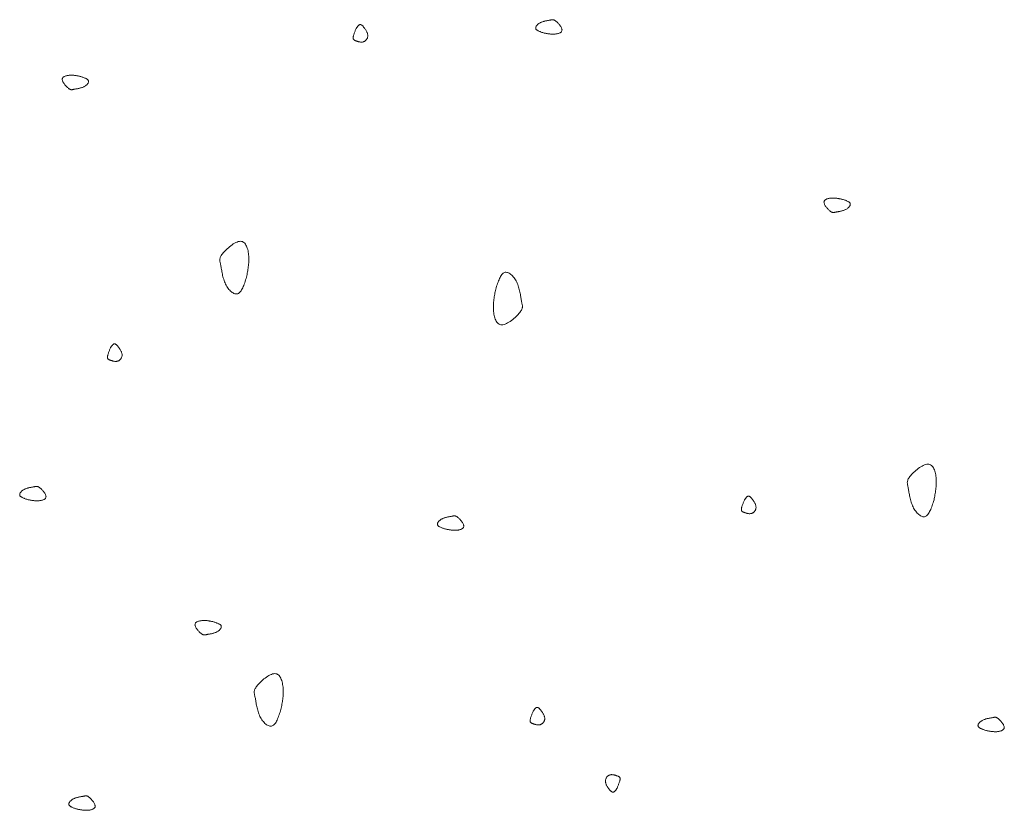
# Model space of a CAD drawing. Units: millimetres. Extents: x 0 to 4200, y 0 to 5940.
# Drawn here: x 1411 to 1473, y 4616 to 4665 of the extents above; entities that cross this region are included whole.
import ezdxf

# ---------------------------------------------------------------- set-up
doc = ezdxf.new("R2010")
doc.units = ezdxf.units.MM
doc.layers.add('LEVEL001', color=7, linetype='Continuous', lineweight=13)

msp = doc.modelspace()

# ---------------------------------------------------------------- linework, layer by layer
at = {"layer": 'LEVEL001', "color": 11, "linetype": 'Continuous'}
for points in [[(1443.658, 4664.369), (1443.613, 4664.383), (1443.569, 4664.398), (1443.525, 4664.412), (1443.482, 4664.427), (1443.44, 4664.442), (1443.4, 4664.457), (1443.361, 4664.473), (1443.325, 4664.489), (1443.29, 4664.506), (1443.258, 4664.523), (1443.229, 4664.541), (1443.204, 4664.56), (1443.181, 4664.579), (1443.162, 4664.6), (1443.147, 4664.621), (1443.137, 4664.643), (1443.131, 4664.667), (1443.129, 4664.691), (1443.132, 4664.716), (1443.138, 4664.741), (1443.148, 4664.767), (1443.161, 4664.793), (1443.178, 4664.819), (1443.198, 4664.845), (1443.22, 4664.871), (1443.245, 4664.896), (1443.273, 4664.92), (1443.303, 4664.944), (1443.334, 4664.967), (1443.368, 4664.988), (1443.402, 4665.008), (1443.439, 4665.027), (1443.476, 4665.044), (1443.514, 4665.06), (1443.553, 4665.074), (1443.592, 4665.087), (1443.632, 4665.099), (1443.671, 4665.109), (1443.711, 4665.119), (1443.75, 4665.127), (1443.789, 4665.135), (1443.827, 4665.142), (1443.864, 4665.149), (1443.9, 4665.155), (1443.934, 4665.161), (1443.968, 4665.167), (1443.999, 4665.173), (1444.028, 4665.178), (1444.056, 4665.184), (1444.081, 4665.189), (1444.105, 4665.194), (1444.128, 4665.199), (1444.149, 4665.203), (1444.17, 4665.205), (1444.19, 4665.207), (1444.21, 4665.207), (1444.23, 4665.205), (1444.251, 4665.201), (1444.271, 4665.195), (1444.293, 4665.187), (1444.315, 4665.176), (1444.339, 4665.162), (1444.365, 4665.145), (1444.392, 4665.124), (1444.421, 4665.1), (1444.452, 4665.073), (1444.484, 4665.043), (1444.516, 4665.01), (1444.549, 4664.976), (1444.581, 4664.939), (1444.613, 4664.902), (1444.643, 4664.863), (1444.672, 4664.823), (1444.698, 4664.784), (1444.722, 4664.744), (1444.743, 4664.705), (1444.759, 4664.667), (1444.772, 4664.63), (1444.78, 4664.594), (1444.783, 4664.561), (1444.78, 4664.53), (1444.772, 4664.501), (1444.759, 4664.474), (1444.742, 4664.45), (1444.72, 4664.427), (1444.695, 4664.407), (1444.667, 4664.388), (1444.635, 4664.372), (1444.6, 4664.357), (1444.564, 4664.344), (1444.525, 4664.333), (1444.485, 4664.323), (1444.444, 4664.315), (1444.402, 4664.309), (1444.359, 4664.304), (1444.316, 4664.3), (1444.274, 4664.298), (1444.232, 4664.297), (1444.19, 4664.297), (1444.148, 4664.299), (1444.106, 4664.301), (1444.065, 4664.304), (1444.024, 4664.308), (1443.983, 4664.313), (1443.942, 4664.319), (1443.901, 4664.325), (1443.86, 4664.331), (1443.82, 4664.338), (1443.779, 4664.346), (1443.739, 4664.353), (1443.698, 4664.361)], [(1431.857, 4664.649), (1431.87, 4664.669), (1431.883, 4664.689), (1431.897, 4664.708), (1431.91, 4664.728), (1431.923, 4664.747), (1431.936, 4664.765), (1431.95, 4664.782), (1431.963, 4664.799), (1431.976, 4664.815), (1431.99, 4664.83), (1432.003, 4664.844), (1432.016, 4664.857), (1432.03, 4664.868), (1432.043, 4664.878), (1432.057, 4664.886), (1432.07, 4664.893), (1432.084, 4664.897), (1432.097, 4664.9), (1432.111, 4664.901), (1432.125, 4664.901), (1432.14, 4664.898), (1432.154, 4664.894), (1432.169, 4664.888), (1432.184, 4664.88), (1432.2, 4664.87), (1432.216, 4664.858), (1432.233, 4664.844), (1432.25, 4664.828), (1432.268, 4664.811), (1432.287, 4664.791), (1432.306, 4664.77), (1432.326, 4664.746), (1432.347, 4664.721), (1432.369, 4664.694), (1432.39, 4664.665), (1432.412, 4664.635), (1432.434, 4664.603), (1432.455, 4664.57), (1432.476, 4664.537), (1432.495, 4664.502), (1432.514, 4664.467), (1432.531, 4664.431), (1432.546, 4664.395), (1432.56, 4664.359), (1432.571, 4664.323), (1432.579, 4664.287), (1432.585, 4664.251), (1432.588, 4664.216), (1432.588, 4664.181), (1432.585, 4664.148), (1432.579, 4664.115), (1432.57, 4664.083), (1432.559, 4664.052), (1432.545, 4664.023), (1432.529, 4663.994), (1432.512, 4663.968), (1432.492, 4663.943), (1432.471, 4663.919), (1432.448, 4663.897), (1432.425, 4663.878), (1432.4, 4663.86), (1432.374, 4663.844), (1432.347, 4663.831), (1432.32, 4663.82), (1432.293, 4663.811), (1432.265, 4663.805), (1432.237, 4663.801), (1432.208, 4663.799), (1432.18, 4663.798), (1432.152, 4663.8), (1432.124, 4663.802), (1432.096, 4663.806), (1432.068, 4663.811), (1432.04, 4663.817), (1432.013, 4663.824), (1431.986, 4663.831), (1431.96, 4663.839), (1431.935, 4663.847), (1431.91, 4663.855), (1431.886, 4663.863), (1431.862, 4663.871), (1431.84, 4663.878), (1431.818, 4663.886), (1431.798, 4663.894), (1431.779, 4663.902), (1431.761, 4663.911), (1431.744, 4663.92), (1431.729, 4663.931), (1431.715, 4663.942), (1431.703, 4663.954), (1431.692, 4663.968), (1431.684, 4663.984), (1431.677, 4664.001), (1431.672, 4664.02), (1431.669, 4664.041), (1431.668, 4664.064), (1431.669, 4664.089), (1431.672, 4664.116), (1431.678, 4664.146), (1431.685, 4664.177), (1431.693, 4664.211), (1431.703, 4664.245), (1431.715, 4664.282), (1431.728, 4664.319), (1431.741, 4664.358), (1431.756, 4664.397), (1431.772, 4664.438), (1431.788, 4664.479), (1431.805, 4664.521), (1431.822, 4664.563), (1431.839, 4664.606)], [(1414.53, 4661.647), (1414.575, 4661.633), (1414.619, 4661.619), (1414.663, 4661.604), (1414.706, 4661.589), (1414.747, 4661.574), (1414.788, 4661.559), (1414.827, 4661.543), (1414.863, 4661.527), (1414.898, 4661.511), (1414.93, 4661.493), (1414.959, 4661.475), (1414.984, 4661.457), (1415.007, 4661.437), (1415.026, 4661.417), (1415.04, 4661.395), (1415.051, 4661.373), (1415.057, 4661.35), (1415.059, 4661.326), (1415.056, 4661.301), (1415.05, 4661.275), (1415.04, 4661.25), (1415.027, 4661.224), (1415.01, 4661.197), (1414.99, 4661.172), (1414.968, 4661.146), (1414.943, 4661.121), (1414.915, 4661.096), (1414.885, 4661.073), (1414.854, 4661.05), (1414.82, 4661.028), (1414.785, 4661.008), (1414.749, 4660.989), (1414.712, 4660.972), (1414.674, 4660.956), (1414.635, 4660.942), (1414.596, 4660.929), (1414.556, 4660.918), (1414.517, 4660.907), (1414.477, 4660.898), (1414.438, 4660.889), (1414.399, 4660.881), (1414.361, 4660.874), (1414.324, 4660.867), (1414.288, 4660.861), (1414.254, 4660.855), (1414.22, 4660.849), (1414.189, 4660.844), (1414.16, 4660.838), (1414.132, 4660.833), (1414.107, 4660.827), (1414.083, 4660.822), (1414.06, 4660.817), (1414.038, 4660.814), (1414.018, 4660.811), (1413.997, 4660.81), (1413.978, 4660.81), (1413.958, 4660.811), (1413.937, 4660.815), (1413.917, 4660.821), (1413.895, 4660.83), (1413.873, 4660.841), (1413.849, 4660.855), (1413.823, 4660.872), (1413.796, 4660.892), (1413.767, 4660.916), (1413.736, 4660.943), (1413.704, 4660.974), (1413.672, 4661.006), (1413.639, 4661.041), (1413.606, 4661.077), (1413.575, 4661.115), (1413.544, 4661.154), (1413.516, 4661.193), (1413.489, 4661.233), (1413.466, 4661.272), (1413.445, 4661.311), (1413.429, 4661.35), (1413.416, 4661.387), (1413.408, 4661.422), (1413.405, 4661.455), (1413.408, 4661.487), (1413.416, 4661.516), (1413.429, 4661.542), (1413.446, 4661.567), (1413.468, 4661.589), (1413.493, 4661.61), (1413.521, 4661.628), (1413.553, 4661.645), (1413.587, 4661.659), (1413.624, 4661.672), (1413.663, 4661.683), (1413.703, 4661.693), (1413.744, 4661.701), (1413.786, 4661.707), (1413.829, 4661.712), (1413.872, 4661.716), (1413.914, 4661.718), (1413.956, 4661.719), (1413.998, 4661.719), (1414.04, 4661.718), (1414.082, 4661.715), (1414.123, 4661.712), (1414.164, 4661.708), (1414.205, 4661.703), (1414.246, 4661.698), (1414.287, 4661.692), (1414.328, 4661.685), (1414.368, 4661.678), (1414.409, 4661.671), (1414.449, 4661.663), (1414.489, 4661.655)], [(1462.355, 4653.934), (1462.4, 4653.919), (1462.444, 4653.905), (1462.488, 4653.89), (1462.531, 4653.876), (1462.573, 4653.861), (1462.613, 4653.845), (1462.652, 4653.83), (1462.689, 4653.813), (1462.723, 4653.797), (1462.755, 4653.779), (1462.784, 4653.761), (1462.81, 4653.743), (1462.832, 4653.723), (1462.851, 4653.703), (1462.866, 4653.682), (1462.877, 4653.659), (1462.883, 4653.636), (1462.884, 4653.612), (1462.882, 4653.587), (1462.876, 4653.562), (1462.866, 4653.536), (1462.852, 4653.51), (1462.836, 4653.484), (1462.816, 4653.458), (1462.793, 4653.432), (1462.768, 4653.407), (1462.741, 4653.382), (1462.711, 4653.359), (1462.679, 4653.336), (1462.646, 4653.314), (1462.611, 4653.294), (1462.575, 4653.275), (1462.538, 4653.258), (1462.499, 4653.243), (1462.461, 4653.228), (1462.421, 4653.216), (1462.382, 4653.204), (1462.342, 4653.193), (1462.303, 4653.184), (1462.263, 4653.175), (1462.225, 4653.167), (1462.187, 4653.16), (1462.15, 4653.153), (1462.114, 4653.147), (1462.079, 4653.141), (1462.046, 4653.136), (1462.015, 4653.13), (1461.985, 4653.125), (1461.958, 4653.119), (1461.932, 4653.113), (1461.908, 4653.108), (1461.886, 4653.104), (1461.864, 4653.1), (1461.843, 4653.097), (1461.823, 4653.096), (1461.803, 4653.096), (1461.783, 4653.098), (1461.763, 4653.101), (1461.742, 4653.107), (1461.721, 4653.116), (1461.698, 4653.127), (1461.674, 4653.141), (1461.649, 4653.158), (1461.622, 4653.178), (1461.593, 4653.202), (1461.562, 4653.23), (1461.53, 4653.26), (1461.497, 4653.292), (1461.464, 4653.327), (1461.432, 4653.363), (1461.4, 4653.401), (1461.37, 4653.44), (1461.341, 4653.479), (1461.315, 4653.519), (1461.291, 4653.559), (1461.271, 4653.598), (1461.254, 4653.636), (1461.242, 4653.673), (1461.234, 4653.708), (1461.231, 4653.742), (1461.234, 4653.773), (1461.242, 4653.802), (1461.254, 4653.828), (1461.272, 4653.853), (1461.293, 4653.875), (1461.318, 4653.896), (1461.347, 4653.914), (1461.379, 4653.931), (1461.413, 4653.946), (1461.45, 4653.958), (1461.488, 4653.97), (1461.528, 4653.979), (1461.57, 4653.987), (1461.612, 4653.994), (1461.654, 4653.999), (1461.697, 4654.002), (1461.74, 4654.004), (1461.782, 4654.005), (1461.824, 4654.005), (1461.866, 4654.004), (1461.907, 4654.002), (1461.949, 4653.998), (1461.99, 4653.994), (1462.031, 4653.989), (1462.072, 4653.984), (1462.112, 4653.978), (1462.153, 4653.971), (1462.194, 4653.964), (1462.234, 4653.957), (1462.275, 4653.949), (1462.315, 4653.941)], [(1424.975, 4649.037), (1424.946, 4648.948), (1424.917, 4648.859), (1424.888, 4648.772), (1424.859, 4648.686), (1424.829, 4648.602), (1424.798, 4648.521), (1424.767, 4648.444), (1424.734, 4648.371), (1424.701, 4648.302), (1424.666, 4648.238), (1424.63, 4648.18), (1424.593, 4648.128), (1424.554, 4648.083), (1424.513, 4648.046), (1424.471, 4648.016), (1424.426, 4647.995), (1424.38, 4647.983), (1424.331, 4647.98), (1424.281, 4647.984), (1424.231, 4647.997), (1424.179, 4648.017), (1424.127, 4648.044), (1424.075, 4648.077), (1424.023, 4648.117), (1423.972, 4648.162), (1423.921, 4648.212), (1423.872, 4648.267), (1423.825, 4648.327), (1423.779, 4648.39), (1423.736, 4648.457), (1423.696, 4648.526), (1423.658, 4648.599), (1423.624, 4648.673), (1423.593, 4648.749), (1423.564, 4648.827), (1423.539, 4648.906), (1423.515, 4648.985), (1423.494, 4649.064), (1423.475, 4649.143), (1423.458, 4649.222), (1423.442, 4649.299), (1423.428, 4649.375), (1423.414, 4649.449), (1423.402, 4649.521), (1423.39, 4649.59), (1423.379, 4649.656), (1423.368, 4649.719), (1423.357, 4649.778), (1423.345, 4649.833), (1423.334, 4649.884), (1423.324, 4649.932), (1423.315, 4649.977), (1423.307, 4650.02), (1423.302, 4650.062), (1423.299, 4650.102), (1423.299, 4650.142), (1423.303, 4650.182), (1423.31, 4650.222), (1423.322, 4650.264), (1423.339, 4650.307), (1423.361, 4650.352), (1423.389, 4650.4), (1423.423, 4650.45), (1423.464, 4650.505), (1423.512, 4650.563), (1423.567, 4650.625), (1423.627, 4650.689), (1423.692, 4650.754), (1423.761, 4650.819), (1423.834, 4650.884), (1423.91, 4650.948), (1423.987, 4651.008), (1424.066, 4651.065), (1424.145, 4651.118), (1424.224, 4651.165), (1424.303, 4651.206), (1424.379, 4651.24), (1424.453, 4651.265), (1424.524, 4651.281), (1424.591, 4651.286), (1424.653, 4651.281), (1424.711, 4651.265), (1424.764, 4651.24), (1424.813, 4651.205), (1424.858, 4651.162), (1424.899, 4651.112), (1424.936, 4651.054), (1424.969, 4650.991), (1424.999, 4650.922), (1425.024, 4650.849), (1425.047, 4650.772), (1425.066, 4650.692), (1425.082, 4650.609), (1425.095, 4650.525), (1425.105, 4650.439), (1425.112, 4650.354), (1425.116, 4650.269), (1425.118, 4650.184), (1425.118, 4650.101), (1425.115, 4650.017), (1425.111, 4649.934), (1425.104, 4649.851), (1425.096, 4649.769), (1425.086, 4649.687), (1425.075, 4649.605), (1425.063, 4649.523), (1425.05, 4649.442), (1425.036, 4649.361), (1425.021, 4649.28), (1425.006, 4649.199), (1424.99, 4649.118)], [(1440.618, 4648.284), (1440.647, 4648.373), (1440.676, 4648.462), (1440.705, 4648.549), (1440.734, 4648.635), (1440.764, 4648.719), (1440.795, 4648.8), (1440.827, 4648.877), (1440.859, 4648.95), (1440.892, 4649.019), (1440.927, 4649.083), (1440.963, 4649.141), (1441, 4649.193), (1441.039, 4649.238), (1441.08, 4649.275), (1441.122, 4649.305), (1441.167, 4649.326), (1441.214, 4649.338), (1441.262, 4649.341), (1441.312, 4649.337), (1441.363, 4649.324), (1441.414, 4649.304), (1441.466, 4649.277), (1441.518, 4649.244), (1441.57, 4649.204), (1441.622, 4649.159), (1441.672, 4649.109), (1441.721, 4649.054), (1441.768, 4648.995), (1441.814, 4648.931), (1441.857, 4648.865), (1441.897, 4648.795), (1441.935, 4648.723), (1441.969, 4648.648), (1442.001, 4648.572), (1442.029, 4648.494), (1442.055, 4648.416), (1442.078, 4648.336), (1442.099, 4648.257), (1442.118, 4648.178), (1442.135, 4648.1), (1442.151, 4648.022), (1442.165, 4647.946), (1442.179, 4647.872), (1442.191, 4647.8), (1442.203, 4647.731), (1442.214, 4647.665), (1442.226, 4647.602), (1442.237, 4647.543), (1442.248, 4647.488), (1442.259, 4647.437), (1442.269, 4647.389), (1442.278, 4647.344), (1442.286, 4647.301), (1442.291, 4647.259), (1442.294, 4647.219), (1442.294, 4647.179), (1442.291, 4647.139), (1442.283, 4647.099), (1442.271, 4647.057), (1442.254, 4647.014), (1442.232, 4646.969), (1442.204, 4646.922), (1442.17, 4646.871), (1442.129, 4646.816), (1442.081, 4646.758), (1442.026, 4646.696), (1441.966, 4646.632), (1441.901, 4646.567), (1441.832, 4646.502), (1441.759, 4646.437), (1441.684, 4646.374), (1441.606, 4646.313), (1441.527, 4646.256), (1441.448, 4646.203), (1441.369, 4646.156), (1441.291, 4646.115), (1441.214, 4646.081), (1441.14, 4646.056), (1441.069, 4646.04), (1441.002, 4646.035), (1440.94, 4646.04), (1440.882, 4646.056), (1440.829, 4646.082), (1440.78, 4646.116), (1440.735, 4646.159), (1440.694, 4646.21), (1440.657, 4646.267), (1440.624, 4646.33), (1440.595, 4646.399), (1440.569, 4646.472), (1440.546, 4646.549), (1440.527, 4646.63), (1440.511, 4646.712), (1440.498, 4646.797), (1440.488, 4646.882), (1440.481, 4646.967), (1440.477, 4647.052), (1440.475, 4647.137), (1440.475, 4647.221), (1440.478, 4647.304), (1440.483, 4647.387), (1440.489, 4647.47), (1440.497, 4647.552), (1440.507, 4647.634), (1440.518, 4647.716), (1440.53, 4647.798), (1440.543, 4647.879), (1440.557, 4647.96), (1440.572, 4648.041), (1440.587, 4648.122), (1440.603, 4648.203)], [(1416.429, 4644.593), (1416.442, 4644.613), (1416.456, 4644.633), (1416.469, 4644.652), (1416.482, 4644.672), (1416.495, 4644.691), (1416.509, 4644.709), (1416.522, 4644.727), (1416.535, 4644.743), (1416.549, 4644.759), (1416.562, 4644.774), (1416.575, 4644.788), (1416.589, 4644.801), (1416.602, 4644.812), (1416.616, 4644.822), (1416.629, 4644.83), (1416.643, 4644.837), (1416.656, 4644.841), (1416.67, 4644.844), (1416.684, 4644.846), (1416.698, 4644.845), (1416.712, 4644.842), (1416.726, 4644.838), (1416.741, 4644.832), (1416.757, 4644.824), (1416.772, 4644.814), (1416.789, 4644.802), (1416.805, 4644.788), (1416.823, 4644.772), (1416.84, 4644.755), (1416.859, 4644.735), (1416.878, 4644.714), (1416.899, 4644.69), (1416.919, 4644.665), (1416.941, 4644.638), (1416.963, 4644.609), (1416.985, 4644.579), (1417.006, 4644.547), (1417.028, 4644.514), (1417.048, 4644.481), (1417.068, 4644.446), (1417.086, 4644.411), (1417.103, 4644.375), (1417.119, 4644.339), (1417.132, 4644.303), (1417.143, 4644.267), (1417.152, 4644.231), (1417.158, 4644.195), (1417.161, 4644.16), (1417.16, 4644.126), (1417.157, 4644.092), (1417.151, 4644.059), (1417.142, 4644.027), (1417.131, 4643.996), (1417.118, 4643.967), (1417.102, 4643.939), (1417.084, 4643.912), (1417.065, 4643.887), (1417.043, 4643.863), (1417.021, 4643.842), (1416.997, 4643.822), (1416.972, 4643.804), (1416.946, 4643.788), (1416.92, 4643.775), (1416.892, 4643.764), (1416.865, 4643.755), (1416.837, 4643.749), (1416.809, 4643.745), (1416.781, 4643.743), (1416.753, 4643.742), (1416.724, 4643.744), (1416.696, 4643.746), (1416.668, 4643.75), (1416.64, 4643.755), (1416.613, 4643.761), (1416.586, 4643.768), (1416.559, 4643.775), (1416.533, 4643.783), (1416.507, 4643.791), (1416.482, 4643.799), (1416.458, 4643.807), (1416.435, 4643.815), (1416.412, 4643.822), (1416.391, 4643.83), (1416.37, 4643.838), (1416.351, 4643.846), (1416.333, 4643.855), (1416.316, 4643.864), (1416.301, 4643.875), (1416.287, 4643.886), (1416.275, 4643.899), (1416.265, 4643.912), (1416.256, 4643.928), (1416.249, 4643.945), (1416.244, 4643.964), (1416.241, 4643.985), (1416.24, 4644.008), (1416.242, 4644.033), (1416.245, 4644.061), (1416.25, 4644.09), (1416.257, 4644.122), (1416.266, 4644.155), (1416.276, 4644.189), (1416.287, 4644.226), (1416.3, 4644.263), (1416.314, 4644.302), (1416.328, 4644.342), (1416.344, 4644.382), (1416.36, 4644.423), (1416.377, 4644.465), (1416.394, 4644.508), (1416.412, 4644.55)], [(1468.139, 4635.043), (1468.11, 4634.953), (1468.081, 4634.865), (1468.052, 4634.777), (1468.023, 4634.691), (1467.993, 4634.608), (1467.962, 4634.527), (1467.931, 4634.449), (1467.898, 4634.376), (1467.865, 4634.307), (1467.83, 4634.243), (1467.794, 4634.185), (1467.757, 4634.134), (1467.718, 4634.089), (1467.677, 4634.051), (1467.635, 4634.022), (1467.59, 4634.001), (1467.544, 4633.988), (1467.495, 4633.985), (1467.446, 4633.99), (1467.395, 4634.002), (1467.343, 4634.022), (1467.291, 4634.049), (1467.239, 4634.083), (1467.187, 4634.122), (1467.136, 4634.167), (1467.085, 4634.217), (1467.036, 4634.272), (1466.989, 4634.332), (1466.944, 4634.395), (1466.9, 4634.462), (1466.86, 4634.532), (1466.822, 4634.604), (1466.788, 4634.678), (1466.757, 4634.755), (1466.728, 4634.832), (1466.703, 4634.911), (1466.679, 4634.99), (1466.658, 4635.069), (1466.639, 4635.148), (1466.622, 4635.227), (1466.606, 4635.304), (1466.592, 4635.38), (1466.578, 4635.454), (1466.566, 4635.526), (1466.554, 4635.595), (1466.543, 4635.662), (1466.532, 4635.724), (1466.521, 4635.783), (1466.509, 4635.838), (1466.498, 4635.889), (1466.488, 4635.937), (1466.479, 4635.982), (1466.471, 4636.026), (1466.466, 4636.067), (1466.463, 4636.108), (1466.463, 4636.147), (1466.467, 4636.187), (1466.474, 4636.228), (1466.486, 4636.269), (1466.503, 4636.312), (1466.525, 4636.357), (1466.553, 4636.405), (1466.587, 4636.456), (1466.628, 4636.51), (1466.676, 4636.568), (1466.731, 4636.63), (1466.791, 4636.694), (1466.856, 4636.759), (1466.925, 4636.825), (1466.998, 4636.89), (1467.074, 4636.953), (1467.151, 4637.014), (1467.23, 4637.071), (1467.309, 4637.124), (1467.389, 4637.171), (1467.467, 4637.212), (1467.543, 4637.245), (1467.617, 4637.27), (1467.688, 4637.286), (1467.755, 4637.292), (1467.817, 4637.286), (1467.875, 4637.271), (1467.928, 4637.245), (1467.977, 4637.21), (1468.022, 4637.167), (1468.063, 4637.117), (1468.1, 4637.06), (1468.133, 4636.996), (1468.163, 4636.928), (1468.188, 4636.854), (1468.211, 4636.777), (1468.23, 4636.697), (1468.246, 4636.614), (1468.259, 4636.53), (1468.269, 4636.445), (1468.276, 4636.359), (1468.28, 4636.274), (1468.282, 4636.19), (1468.282, 4636.106), (1468.279, 4636.022), (1468.275, 4635.939), (1468.268, 4635.857), (1468.26, 4635.774), (1468.25, 4635.692), (1468.239, 4635.61), (1468.227, 4635.529), (1468.214, 4635.447), (1468.2, 4635.366), (1468.185, 4635.285), (1468.17, 4635.204), (1468.154, 4635.124)], [(1411.26, 4635.057), (1411.215, 4635.071), (1411.171, 4635.085), (1411.127, 4635.1), (1411.084, 4635.115), (1411.043, 4635.13), (1411.002, 4635.145), (1410.963, 4635.161), (1410.927, 4635.177), (1410.892, 4635.194), (1410.86, 4635.211), (1410.831, 4635.229), (1410.806, 4635.247), (1410.783, 4635.267), (1410.764, 4635.287), (1410.75, 4635.309), (1410.739, 4635.331), (1410.733, 4635.354), (1410.731, 4635.378), (1410.734, 4635.403), (1410.74, 4635.429), (1410.75, 4635.454), (1410.763, 4635.48), (1410.78, 4635.507), (1410.8, 4635.532), (1410.822, 4635.558), (1410.847, 4635.583), (1410.875, 4635.608), (1410.905, 4635.631), (1410.936, 4635.654), (1410.97, 4635.676), (1411.005, 4635.696), (1411.041, 4635.715), (1411.078, 4635.732), (1411.116, 4635.748), (1411.155, 4635.762), (1411.194, 4635.775), (1411.234, 4635.786), (1411.273, 4635.797), (1411.313, 4635.806), (1411.352, 4635.815), (1411.391, 4635.823), (1411.429, 4635.83), (1411.466, 4635.837), (1411.502, 4635.843), (1411.536, 4635.849), (1411.57, 4635.855), (1411.601, 4635.86), (1411.63, 4635.866), (1411.658, 4635.871), (1411.683, 4635.877), (1411.707, 4635.882), (1411.73, 4635.887), (1411.752, 4635.89), (1411.772, 4635.893), (1411.793, 4635.894), (1411.812, 4635.894), (1411.832, 4635.893), (1411.853, 4635.889), (1411.873, 4635.883), (1411.895, 4635.874), (1411.917, 4635.863), (1411.941, 4635.849), (1411.967, 4635.832), (1411.994, 4635.812), (1412.023, 4635.788), (1412.054, 4635.761), (1412.086, 4635.73), (1412.118, 4635.698), (1412.151, 4635.663), (1412.184, 4635.627), (1412.215, 4635.589), (1412.246, 4635.55), (1412.274, 4635.511), (1412.301, 4635.471), (1412.324, 4635.432), (1412.345, 4635.393), (1412.361, 4635.354), (1412.374, 4635.317), (1412.382, 4635.282), (1412.385, 4635.249), (1412.382, 4635.217), (1412.374, 4635.188), (1412.361, 4635.162), (1412.344, 4635.137), (1412.322, 4635.115), (1412.297, 4635.094), (1412.269, 4635.076), (1412.237, 4635.059), (1412.203, 4635.045), (1412.166, 4635.032), (1412.127, 4635.021), (1412.087, 4635.011), (1412.046, 4635.003), (1412.004, 4634.997), (1411.961, 4634.992), (1411.918, 4634.988), (1411.876, 4634.986), (1411.834, 4634.985), (1411.792, 4634.985), (1411.75, 4634.986), (1411.708, 4634.989), (1411.667, 4634.992), (1411.626, 4634.996), (1411.585, 4635.001), (1411.544, 4635.006), (1411.503, 4635.012), (1411.462, 4635.019), (1411.422, 4635.026), (1411.381, 4635.033), (1411.341, 4635.041), (1411.301, 4635.049)], [(1456.232, 4635.028), (1456.246, 4635.048), (1456.259, 4635.068), (1456.272, 4635.087), (1456.285, 4635.107), (1456.299, 4635.126), (1456.312, 4635.144), (1456.325, 4635.161), (1456.338, 4635.178), (1456.352, 4635.194), (1456.365, 4635.209), (1456.378, 4635.223), (1456.392, 4635.236), (1456.405, 4635.247), (1456.419, 4635.257), (1456.432, 4635.265), (1456.446, 4635.272), (1456.459, 4635.276), (1456.473, 4635.279), (1456.487, 4635.28), (1456.501, 4635.28), (1456.515, 4635.277), (1456.53, 4635.273), (1456.545, 4635.267), (1456.56, 4635.259), (1456.576, 4635.249), (1456.592, 4635.237), (1456.608, 4635.223), (1456.626, 4635.207), (1456.644, 4635.19), (1456.662, 4635.17), (1456.682, 4635.149), (1456.702, 4635.125), (1456.723, 4635.1), (1456.744, 4635.073), (1456.766, 4635.044), (1456.788, 4635.014), (1456.81, 4634.982), (1456.831, 4634.949), (1456.851, 4634.916), (1456.871, 4634.881), (1456.89, 4634.846), (1456.907, 4634.81), (1456.922, 4634.774), (1456.935, 4634.738), (1456.946, 4634.702), (1456.955, 4634.666), (1456.961, 4634.63), (1456.964, 4634.595), (1456.964, 4634.56), (1456.96, 4634.527), (1456.954, 4634.494), (1456.946, 4634.462), (1456.934, 4634.431), (1456.921, 4634.402), (1456.905, 4634.373), (1456.887, 4634.347), (1456.868, 4634.322), (1456.847, 4634.298), (1456.824, 4634.276), (1456.8, 4634.257), (1456.775, 4634.239), (1456.749, 4634.223), (1456.723, 4634.21), (1456.696, 4634.199), (1456.668, 4634.19), (1456.64, 4634.184), (1456.612, 4634.18), (1456.584, 4634.178), (1456.556, 4634.177), (1456.528, 4634.179), (1456.499, 4634.181), (1456.471, 4634.185), (1456.443, 4634.19), (1456.416, 4634.196), (1456.389, 4634.203), (1456.362, 4634.21), (1456.336, 4634.218), (1456.31, 4634.226), (1456.285, 4634.234), (1456.261, 4634.242), (1456.238, 4634.25), (1456.215, 4634.257), (1456.194, 4634.265), (1456.173, 4634.273), (1456.154, 4634.281), (1456.136, 4634.29), (1456.12, 4634.299), (1456.104, 4634.31), (1456.091, 4634.321), (1456.078, 4634.333), (1456.068, 4634.347), (1456.059, 4634.363), (1456.052, 4634.38), (1456.047, 4634.399), (1456.044, 4634.42), (1456.044, 4634.443), (1456.045, 4634.468), (1456.048, 4634.495), (1456.053, 4634.525), (1456.06, 4634.556), (1456.069, 4634.59), (1456.079, 4634.624), (1456.09, 4634.661), (1456.103, 4634.698), (1456.117, 4634.737), (1456.132, 4634.776), (1456.147, 4634.817), (1456.163, 4634.858), (1456.18, 4634.9), (1456.197, 4634.942), (1456.215, 4634.985)], [(1437.487, 4633.205), (1437.442, 4633.22), (1437.398, 4633.234), (1437.354, 4633.249), (1437.311, 4633.263), (1437.269, 4633.278), (1437.229, 4633.294), (1437.19, 4633.309), (1437.154, 4633.325), (1437.119, 4633.342), (1437.087, 4633.359), (1437.058, 4633.377), (1437.032, 4633.396), (1437.01, 4633.416), (1436.991, 4633.436), (1436.976, 4633.457), (1436.966, 4633.48), (1436.96, 4633.503), (1436.958, 4633.527), (1436.961, 4633.552), (1436.967, 4633.577), (1436.977, 4633.603), (1436.99, 4633.629), (1437.007, 4633.655), (1437.027, 4633.681), (1437.049, 4633.707), (1437.074, 4633.732), (1437.102, 4633.756), (1437.132, 4633.78), (1437.163, 4633.803), (1437.197, 4633.824), (1437.231, 4633.845), (1437.268, 4633.864), (1437.305, 4633.881), (1437.343, 4633.896), (1437.382, 4633.91), (1437.421, 4633.923), (1437.461, 4633.935), (1437.5, 4633.945), (1437.54, 4633.955), (1437.579, 4633.964), (1437.618, 4633.972), (1437.656, 4633.979), (1437.693, 4633.985), (1437.729, 4633.992), (1437.763, 4633.998), (1437.796, 4634.003), (1437.828, 4634.009), (1437.857, 4634.014), (1437.885, 4634.02), (1437.91, 4634.026), (1437.934, 4634.031), (1437.957, 4634.035), (1437.978, 4634.039), (1437.999, 4634.042), (1438.019, 4634.043), (1438.039, 4634.043), (1438.059, 4634.041), (1438.08, 4634.038), (1438.1, 4634.032), (1438.122, 4634.023), (1438.144, 4634.012), (1438.168, 4633.998), (1438.193, 4633.981), (1438.221, 4633.96), (1438.25, 4633.936), (1438.281, 4633.909), (1438.313, 4633.879), (1438.345, 4633.847), (1438.378, 4633.812), (1438.41, 4633.776), (1438.442, 4633.738), (1438.472, 4633.699), (1438.501, 4633.66), (1438.527, 4633.62), (1438.551, 4633.58), (1438.571, 4633.541), (1438.588, 4633.503), (1438.601, 4633.466), (1438.609, 4633.431), (1438.612, 4633.397), (1438.609, 4633.366), (1438.601, 4633.337), (1438.588, 4633.31), (1438.571, 4633.286), (1438.549, 4633.264), (1438.524, 4633.243), (1438.495, 4633.225), (1438.464, 4633.208), (1438.429, 4633.193), (1438.393, 4633.18), (1438.354, 4633.169), (1438.314, 4633.16), (1438.273, 4633.152), (1438.231, 4633.145), (1438.188, 4633.14), (1438.145, 4633.137), (1438.103, 4633.134), (1438.061, 4633.134), (1438.019, 4633.134), (1437.977, 4633.135), (1437.935, 4633.137), (1437.894, 4633.141), (1437.853, 4633.145), (1437.812, 4633.149), (1437.771, 4633.155), (1437.73, 4633.161), (1437.689, 4633.168), (1437.649, 4633.175), (1437.608, 4633.182), (1437.568, 4633.19), (1437.527, 4633.197)], [(1422.861, 4627.398), (1422.905, 4627.384), (1422.95, 4627.369), (1422.994, 4627.355), (1423.037, 4627.34), (1423.078, 4627.325), (1423.119, 4627.31), (1423.157, 4627.294), (1423.194, 4627.278), (1423.229, 4627.261), (1423.26, 4627.244), (1423.289, 4627.226), (1423.315, 4627.207), (1423.338, 4627.188), (1423.357, 4627.167), (1423.371, 4627.146), (1423.382, 4627.124), (1423.388, 4627.101), (1423.39, 4627.076), (1423.387, 4627.052), (1423.381, 4627.026), (1423.371, 4627), (1423.358, 4626.974), (1423.341, 4626.948), (1423.321, 4626.922), (1423.299, 4626.897), (1423.273, 4626.871), (1423.246, 4626.847), (1423.216, 4626.823), (1423.185, 4626.801), (1423.151, 4626.779), (1423.116, 4626.759), (1423.08, 4626.74), (1423.043, 4626.723), (1423.005, 4626.707), (1422.966, 4626.693), (1422.927, 4626.68), (1422.887, 4626.668), (1422.847, 4626.658), (1422.808, 4626.648), (1422.769, 4626.64), (1422.73, 4626.632), (1422.692, 4626.625), (1422.655, 4626.618), (1422.619, 4626.612), (1422.584, 4626.606), (1422.551, 4626.6), (1422.52, 4626.595), (1422.491, 4626.589), (1422.463, 4626.583), (1422.438, 4626.578), (1422.414, 4626.573), (1422.391, 4626.568), (1422.369, 4626.564), (1422.349, 4626.562), (1422.328, 4626.56), (1422.308, 4626.56), (1422.288, 4626.562), (1422.268, 4626.566), (1422.248, 4626.572), (1422.226, 4626.58), (1422.204, 4626.591), (1422.18, 4626.605), (1422.154, 4626.622), (1422.127, 4626.643), (1422.098, 4626.667), (1422.067, 4626.694), (1422.035, 4626.724), (1422.003, 4626.757), (1421.97, 4626.791), (1421.937, 4626.828), (1421.906, 4626.866), (1421.875, 4626.904), (1421.847, 4626.944), (1421.82, 4626.983), (1421.797, 4627.023), (1421.776, 4627.062), (1421.76, 4627.1), (1421.747, 4627.137), (1421.739, 4627.173), (1421.736, 4627.206), (1421.739, 4627.237), (1421.747, 4627.266), (1421.76, 4627.293), (1421.777, 4627.317), (1421.798, 4627.34), (1421.824, 4627.36), (1421.852, 4627.379), (1421.884, 4627.395), (1421.918, 4627.41), (1421.955, 4627.423), (1421.994, 4627.434), (1422.034, 4627.444), (1422.075, 4627.452), (1422.117, 4627.458), (1422.16, 4627.463), (1422.203, 4627.467), (1422.245, 4627.469), (1422.287, 4627.47), (1422.329, 4627.47), (1422.371, 4627.468), (1422.413, 4627.466), (1422.454, 4627.463), (1422.495, 4627.459), (1422.536, 4627.454), (1422.577, 4627.448), (1422.618, 4627.442), (1422.658, 4627.436), (1422.699, 4627.429), (1422.74, 4627.421), (1422.78, 4627.414), (1422.82, 4627.406)], [(1427.135, 4621.885), (1427.106, 4621.796), (1427.077, 4621.707), (1427.048, 4621.619), (1427.019, 4621.533), (1426.989, 4621.45), (1426.958, 4621.369), (1426.927, 4621.291), (1426.894, 4621.218), (1426.861, 4621.149), (1426.826, 4621.086), (1426.79, 4621.028), (1426.753, 4620.976), (1426.714, 4620.931), (1426.673, 4620.893), (1426.631, 4620.864), (1426.586, 4620.843), (1426.539, 4620.831), (1426.491, 4620.827), (1426.441, 4620.832), (1426.39, 4620.844), (1426.339, 4620.864), (1426.287, 4620.891), (1426.235, 4620.925), (1426.183, 4620.964), (1426.132, 4621.009), (1426.081, 4621.06), (1426.032, 4621.115), (1425.985, 4621.174), (1425.939, 4621.237), (1425.896, 4621.304), (1425.856, 4621.374), (1425.818, 4621.446), (1425.784, 4621.521), (1425.753, 4621.597), (1425.724, 4621.674), (1425.699, 4621.753), (1425.675, 4621.832), (1425.654, 4621.911), (1425.635, 4621.991), (1425.618, 4622.069), (1425.602, 4622.146), (1425.588, 4622.222), (1425.574, 4622.296), (1425.562, 4622.368), (1425.55, 4622.438), (1425.539, 4622.504), (1425.528, 4622.566), (1425.516, 4622.625), (1425.505, 4622.68), (1425.494, 4622.731), (1425.484, 4622.779), (1425.475, 4622.825), (1425.467, 4622.868), (1425.462, 4622.909), (1425.459, 4622.95), (1425.459, 4622.99), (1425.462, 4623.029), (1425.47, 4623.07), (1425.482, 4623.111), (1425.499, 4623.154), (1425.521, 4623.199), (1425.549, 4623.247), (1425.583, 4623.298), (1425.624, 4623.352), (1425.672, 4623.411), (1425.727, 4623.472), (1425.787, 4623.536), (1425.852, 4623.601), (1425.921, 4623.667), (1425.994, 4623.732), (1426.07, 4623.795), (1426.147, 4623.856), (1426.226, 4623.913), (1426.305, 4623.966), (1426.384, 4624.013), (1426.462, 4624.054), (1426.539, 4624.087), (1426.613, 4624.112), (1426.684, 4624.128), (1426.751, 4624.134), (1426.813, 4624.128), (1426.871, 4624.113), (1426.924, 4624.087), (1426.973, 4624.052), (1427.018, 4624.009), (1427.059, 4623.959), (1427.096, 4623.902), (1427.129, 4623.838), (1427.158, 4623.77), (1427.184, 4623.696), (1427.207, 4623.619), (1427.226, 4623.539), (1427.242, 4623.456), (1427.255, 4623.372), (1427.265, 4623.287), (1427.272, 4623.201), (1427.276, 4623.116), (1427.278, 4623.032), (1427.278, 4622.948), (1427.275, 4622.864), (1427.27, 4622.781), (1427.264, 4622.699), (1427.256, 4622.616), (1427.246, 4622.534), (1427.235, 4622.452), (1427.223, 4622.371), (1427.21, 4622.29), (1427.196, 4622.208), (1427.181, 4622.127), (1427.166, 4622.046), (1427.15, 4621.966)], [(1442.965, 4621.76), (1442.978, 4621.78), (1442.991, 4621.8), (1443.004, 4621.82), (1443.018, 4621.839), (1443.031, 4621.858), (1443.044, 4621.876), (1443.057, 4621.894), (1443.071, 4621.911), (1443.084, 4621.927), (1443.097, 4621.942), (1443.111, 4621.955), (1443.124, 4621.968), (1443.138, 4621.979), (1443.151, 4621.989), (1443.165, 4621.997), (1443.178, 4622.004), (1443.192, 4622.009), (1443.205, 4622.012), (1443.219, 4622.013), (1443.233, 4622.012), (1443.247, 4622.01), (1443.262, 4622.005), (1443.277, 4621.999), (1443.292, 4621.991), (1443.308, 4621.981), (1443.324, 4621.969), (1443.341, 4621.955), (1443.358, 4621.94), (1443.376, 4621.922), (1443.395, 4621.902), (1443.414, 4621.881), (1443.434, 4621.858), (1443.455, 4621.832), (1443.476, 4621.805), (1443.498, 4621.776), (1443.52, 4621.746), (1443.542, 4621.714), (1443.563, 4621.682), (1443.584, 4621.648), (1443.603, 4621.613), (1443.622, 4621.578), (1443.639, 4621.542), (1443.654, 4621.506), (1443.667, 4621.47), (1443.679, 4621.434), (1443.687, 4621.398), (1443.693, 4621.362), (1443.696, 4621.327), (1443.696, 4621.293), (1443.693, 4621.259), (1443.687, 4621.226), (1443.678, 4621.194), (1443.667, 4621.163), (1443.653, 4621.134), (1443.637, 4621.106), (1443.62, 4621.079), (1443.6, 4621.054), (1443.579, 4621.03), (1443.556, 4621.009), (1443.532, 4620.989), (1443.508, 4620.971), (1443.482, 4620.955), (1443.455, 4620.942), (1443.428, 4620.931), (1443.4, 4620.923), (1443.373, 4620.916), (1443.345, 4620.912), (1443.316, 4620.91), (1443.288, 4620.91), (1443.26, 4620.911), (1443.232, 4620.914), (1443.204, 4620.917), (1443.176, 4620.923), (1443.148, 4620.928), (1443.121, 4620.935), (1443.094, 4620.943), (1443.068, 4620.95), (1443.043, 4620.958), (1443.018, 4620.966), (1442.993, 4620.974), (1442.97, 4620.982), (1442.948, 4620.99), (1442.926, 4620.997), (1442.906, 4621.005), (1442.887, 4621.013), (1442.869, 4621.022), (1442.852, 4621.032), (1442.837, 4621.042), (1442.823, 4621.053), (1442.811, 4621.066), (1442.8, 4621.08), (1442.792, 4621.095), (1442.785, 4621.112), (1442.78, 4621.131), (1442.777, 4621.152), (1442.776, 4621.175), (1442.777, 4621.2), (1442.78, 4621.228), (1442.786, 4621.257), (1442.793, 4621.289), (1442.801, 4621.322), (1442.811, 4621.357), (1442.823, 4621.393), (1442.835, 4621.43), (1442.849, 4621.469), (1442.864, 4621.509), (1442.88, 4621.549), (1442.896, 4621.591), (1442.913, 4621.632), (1442.93, 4621.675), (1442.947, 4621.717)], [(1471.428, 4620.555), (1471.383, 4620.569), (1471.339, 4620.583), (1471.295, 4620.598), (1471.252, 4620.613), (1471.21, 4620.628), (1471.17, 4620.643), (1471.131, 4620.659), (1471.094, 4620.675), (1471.06, 4620.692), (1471.028, 4620.709), (1470.999, 4620.727), (1470.973, 4620.746), (1470.951, 4620.765), (1470.932, 4620.785), (1470.917, 4620.807), (1470.907, 4620.829), (1470.901, 4620.852), (1470.899, 4620.876), (1470.901, 4620.901), (1470.908, 4620.927), (1470.918, 4620.952), (1470.931, 4620.979), (1470.948, 4621.005), (1470.967, 4621.031), (1470.99, 4621.056), (1471.015, 4621.081), (1471.043, 4621.106), (1471.072, 4621.13), (1471.104, 4621.152), (1471.137, 4621.174), (1471.172, 4621.194), (1471.208, 4621.213), (1471.246, 4621.23), (1471.284, 4621.246), (1471.323, 4621.26), (1471.362, 4621.273), (1471.401, 4621.284), (1471.441, 4621.295), (1471.481, 4621.304), (1471.52, 4621.313), (1471.559, 4621.321), (1471.596, 4621.328), (1471.634, 4621.335), (1471.669, 4621.341), (1471.704, 4621.347), (1471.737, 4621.353), (1471.769, 4621.358), (1471.798, 4621.364), (1471.825, 4621.369), (1471.851, 4621.375), (1471.875, 4621.38), (1471.898, 4621.385), (1471.919, 4621.388), (1471.94, 4621.391), (1471.96, 4621.393), (1471.98, 4621.392), (1472, 4621.391), (1472.02, 4621.387), (1472.041, 4621.381), (1472.062, 4621.373), (1472.085, 4621.361), (1472.109, 4621.347), (1472.134, 4621.33), (1472.161, 4621.31), (1472.191, 4621.286), (1472.221, 4621.259), (1472.253, 4621.229), (1472.286, 4621.196), (1472.319, 4621.161), (1472.351, 4621.125), (1472.383, 4621.087), (1472.413, 4621.048), (1472.442, 4621.009), (1472.468, 4620.969), (1472.492, 4620.93), (1472.512, 4620.891), (1472.529, 4620.852), (1472.542, 4620.815), (1472.549, 4620.78), (1472.552, 4620.747), (1472.55, 4620.715), (1472.542, 4620.687), (1472.529, 4620.66), (1472.512, 4620.635), (1472.49, 4620.613), (1472.465, 4620.592), (1472.436, 4620.574), (1472.405, 4620.557), (1472.37, 4620.543), (1472.334, 4620.53), (1472.295, 4620.519), (1472.255, 4620.509), (1472.213, 4620.501), (1472.171, 4620.495), (1472.129, 4620.49), (1472.086, 4620.486), (1472.044, 4620.484), (1472.001, 4620.483), (1471.959, 4620.483), (1471.918, 4620.484), (1471.876, 4620.487), (1471.835, 4620.49), (1471.793, 4620.494), (1471.752, 4620.499), (1471.712, 4620.504), (1471.671, 4620.51), (1471.63, 4620.517), (1471.59, 4620.524), (1471.549, 4620.531), (1471.509, 4620.539), (1471.468, 4620.547)], [(1448.238, 4616.936), (1448.225, 4616.916), (1448.212, 4616.896), (1448.199, 4616.877), (1448.185, 4616.857), (1448.172, 4616.838), (1448.159, 4616.82), (1448.146, 4616.802), (1448.132, 4616.786), (1448.119, 4616.77), (1448.106, 4616.755), (1448.092, 4616.741), (1448.079, 4616.728), (1448.065, 4616.717), (1448.052, 4616.707), (1448.038, 4616.699), (1448.025, 4616.692), (1448.011, 4616.688), (1447.998, 4616.685), (1447.984, 4616.684), (1447.97, 4616.684), (1447.956, 4616.687), (1447.941, 4616.691), (1447.926, 4616.697), (1447.911, 4616.705), (1447.895, 4616.715), (1447.879, 4616.727), (1447.862, 4616.741), (1447.845, 4616.757), (1447.827, 4616.774), (1447.808, 4616.794), (1447.789, 4616.815), (1447.769, 4616.839), (1447.748, 4616.864), (1447.727, 4616.891), (1447.705, 4616.92), (1447.683, 4616.95), (1447.661, 4616.982), (1447.64, 4617.015), (1447.619, 4617.048), (1447.6, 4617.083), (1447.581, 4617.118), (1447.564, 4617.154), (1447.549, 4617.19), (1447.536, 4617.226), (1447.525, 4617.262), (1447.516, 4617.298), (1447.51, 4617.334), (1447.507, 4617.369), (1447.507, 4617.403), (1447.51, 4617.437), (1447.516, 4617.47), (1447.525, 4617.502), (1447.536, 4617.533), (1447.55, 4617.562), (1447.566, 4617.59), (1447.583, 4617.617), (1447.603, 4617.642), (1447.624, 4617.666), (1447.647, 4617.688), (1447.671, 4617.707), (1447.696, 4617.725), (1447.721, 4617.741), (1447.748, 4617.754), (1447.775, 4617.765), (1447.803, 4617.774), (1447.83, 4617.78), (1447.858, 4617.784), (1447.887, 4617.786), (1447.915, 4617.787), (1447.943, 4617.785), (1447.971, 4617.783), (1447.999, 4617.779), (1448.027, 4617.774), (1448.055, 4617.768), (1448.082, 4617.761), (1448.109, 4617.754), (1448.135, 4617.746), (1448.161, 4617.738), (1448.185, 4617.73), (1448.21, 4617.722), (1448.233, 4617.714), (1448.255, 4617.707), (1448.277, 4617.699), (1448.297, 4617.691), (1448.316, 4617.683), (1448.334, 4617.674), (1448.351, 4617.665), (1448.366, 4617.654), (1448.38, 4617.643), (1448.392, 4617.63), (1448.403, 4617.617), (1448.412, 4617.601), (1448.418, 4617.584), (1448.423, 4617.565), (1448.426, 4617.544), (1448.427, 4617.521), (1448.426, 4617.496), (1448.423, 4617.468), (1448.417, 4617.439), (1448.41, 4617.408), (1448.402, 4617.374), (1448.392, 4617.34), (1448.38, 4617.303), (1448.368, 4617.266), (1448.354, 4617.227), (1448.339, 4617.188), (1448.324, 4617.147), (1448.307, 4617.106), (1448.291, 4617.064), (1448.273, 4617.022), (1448.256, 4616.979)], [(1414.346, 4615.618), (1414.301, 4615.632), (1414.257, 4615.647), (1414.213, 4615.661), (1414.17, 4615.676), (1414.128, 4615.691), (1414.088, 4615.706), (1414.049, 4615.722), (1414.012, 4615.738), (1413.978, 4615.755), (1413.946, 4615.772), (1413.917, 4615.79), (1413.891, 4615.809), (1413.869, 4615.828), (1413.85, 4615.849), (1413.835, 4615.87), (1413.825, 4615.892), (1413.818, 4615.915), (1413.817, 4615.94), (1413.819, 4615.964), (1413.825, 4615.99), (1413.835, 4616.016), (1413.849, 4616.042), (1413.866, 4616.068), (1413.885, 4616.094), (1413.908, 4616.119), (1413.933, 4616.144), (1413.96, 4616.169), (1413.99, 4616.193), (1414.022, 4616.215), (1414.055, 4616.237), (1414.09, 4616.257), (1414.126, 4616.276), (1414.163, 4616.293), (1414.202, 4616.309), (1414.24, 4616.323), (1414.28, 4616.336), (1414.319, 4616.347), (1414.359, 4616.358), (1414.398, 4616.368), (1414.438, 4616.376), (1414.476, 4616.384), (1414.514, 4616.391), (1414.551, 4616.398), (1414.587, 4616.404), (1414.622, 4616.41), (1414.655, 4616.416), (1414.686, 4616.421), (1414.716, 4616.427), (1414.743, 4616.433), (1414.769, 4616.438), (1414.793, 4616.443), (1414.815, 4616.448), (1414.837, 4616.452), (1414.858, 4616.454), (1414.878, 4616.456), (1414.898, 4616.456), (1414.918, 4616.454), (1414.938, 4616.45), (1414.959, 4616.444), (1414.98, 4616.436), (1415.003, 4616.425), (1415.027, 4616.411), (1415.052, 4616.393), (1415.079, 4616.373), (1415.108, 4616.349), (1415.139, 4616.322), (1415.171, 4616.292), (1415.204, 4616.259), (1415.237, 4616.225), (1415.269, 4616.188), (1415.301, 4616.15), (1415.331, 4616.112), (1415.36, 4616.072), (1415.386, 4616.032), (1415.41, 4615.993), (1415.43, 4615.954), (1415.447, 4615.916), (1415.459, 4615.879), (1415.467, 4615.843), (1415.47, 4615.81), (1415.467, 4615.779), (1415.46, 4615.75), (1415.447, 4615.723), (1415.429, 4615.698), (1415.408, 4615.676), (1415.383, 4615.656), (1415.354, 4615.637), (1415.322, 4615.621), (1415.288, 4615.606), (1415.251, 4615.593), (1415.213, 4615.582), (1415.173, 4615.572), (1415.131, 4615.564), (1415.089, 4615.558), (1415.047, 4615.553), (1415.004, 4615.549), (1414.961, 4615.547), (1414.919, 4615.546), (1414.877, 4615.546), (1414.835, 4615.548), (1414.794, 4615.55), (1414.753, 4615.553), (1414.711, 4615.557), (1414.67, 4615.562), (1414.629, 4615.568), (1414.589, 4615.574), (1414.548, 4615.58), (1414.507, 4615.587), (1414.467, 4615.595), (1414.426, 4615.602), (1414.386, 4615.61)]]:
    msp.add_lwpolyline(points, close=True, dxfattribs=at)

doc.saveas('drawing.dxf')
